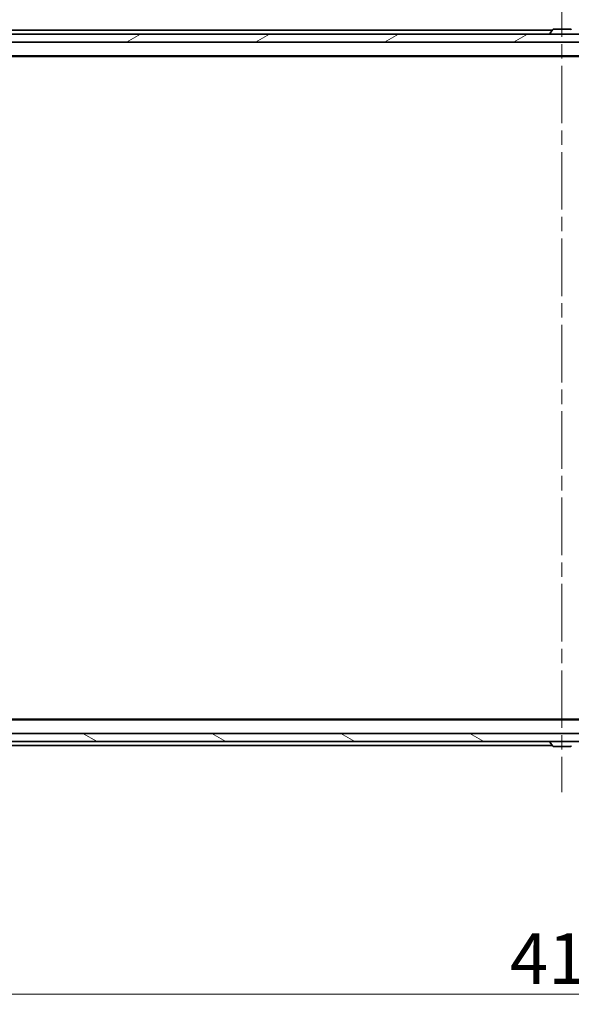
# Model space of a CAD drawing. Units: millimetres. Extents: x 36 to 7916, y 20 to 1425.
# Drawn here: x 2094 to 2229, y 986 to 1229 of the extents above; entities that cross this region are included whole.
import ezdxf

# ---------------------------------------------------------------- set-up
doc = ezdxf.new("R2010")
doc.units = ezdxf.units.MM
doc.header["$LTSCALE"] = 2.5
doc.linetypes.add('CHAIN', pattern=[0.3543, 0.2362, -0.0295, 0.0591, -0.0295])
doc.layers.get('Defpoints').update_dxf_attribs({"lineweight": 25})
for name, color, linetype, lineweight in [('Centerline (ISO)', 131, 'Continuous', 18), ('Dimension (ISO)', 7, 'Continuous', 18), ('Hatch (ISO)', 1, 'Continuous', 18), ('Visible (ISO)', 7, 'Continuous', 35)]:
    doc.layers.add(name, color=color, linetype=linetype, lineweight=lineweight)
doc.styles.add('Note Text (TK)', font='MS PGothic.ttf')
doc.dimstyles.new('Default - Method 1b (TK)', dxfattribs={"dimscale": 2.5, "dimtxt": 2.5, "dimasz": 2.5, "dimexe": 1, "dimexo": 1.5, "dimgap": 1, "dimtad": 1, "dimrnd": 1e-08, "dimdsep": 46, "dimtxsty": 'Note Text (TK)', "dimblk": 'OPEN', "dimcen": 0.09, "dimdle": 5, "dimclrd": 100, "dimclre": 100, "dimclrt": 7, "dimadec": 1, "dimazin": 1, "dimtfac": 1, "dimtmove": 0, "dimatfit": 3, "dimldrblk": 'OPEN', "dimfxl": 1, "dimtolj": 1, "dimlwd": -1, "dimlwe": -1, "dimarcsym": 0})

# ---------------------------------------------------------------- blocks, each defined once
blk = doc.blocks.new('_Open')
at = {"color": 0, "linetype": 'ByBlock', "lineweight": -2}
for p, q in [((-1, 0.167), (0, 0)), ((-1, -0.167), (0, 0)), ((0, 0), (-1, 0))]:
    blk.add_line(p, q, dxfattribs=at)
blk = doc.blocks.new('*D31')
at = {"layer": 'Defpoints', "color": 0}
for p in [(2019.03, 1055.95), (2435.03, 1055.95), (2435.03, 988.79)]:
    blk.add_point(p, dxfattribs=at)
at = {"layer": 'Dimension (ISO)', "color": 100}
for p, q in [((2019.03, 1052.2), (2019.03, 986.29)), ((2435.03, 1052.2), (2435.03, 986.29)), ((2026.53, 988.79), (2427.53, 988.79))]:
    blk.add_line(p, q, dxfattribs=at)
at = {"layer": 'Dimension (ISO)', "color": 100, "xscale": 7.5, "yscale": 7.5, "zscale": 7.5, "rotation": 180}
blk.add_blockref('_Open', (2019.03, 988.79), dxfattribs=at)
at = {"layer": 'Dimension (ISO)', "color": 100, "xscale": 7.5, "yscale": 7.5, "zscale": 7.5}
blk.add_blockref('_Open', (2435.03, 988.79), dxfattribs=at)
at = {"layer": 'Dimension (ISO)', "color": 7, "insert": (2214.21, 997.54), "char_height": 12.5, "attachment_point": 4, "style": 'Note Text (TK)'}
blk.add_mtext('\\A1;416', dxfattribs=at)

msp = doc.modelspace()

# ---------------------------------------------------------------- hatches: boundary and pattern name
at = {"layer": 'Hatch (ISO)'}
h = msp.add_hatch(dxfattribs=at)
h.set_pattern_fill('ANSI31', color=256, scale=127, angle=-14.999978, style=0)
h.set_pattern_definition([(30, (951.25, -20), (-7.9375, 13.74815), [])])
h.paths.add_polyline_path([(2436.7328, 1222.949), (2436.7328, 1224.949), (2017.3328, 1224.949), (2017.3328, 1222.949)])
h = msp.add_hatch(dxfattribs=at)
h.set_pattern_fill('ANSI31', color=256, scale=127, angle=105.000246, style=0)
h.set_pattern_definition([(150.0002, (951.25, -20), (-7.93744, -13.74819), [])])
h.paths.add_polyline_path([(2017.3328, 1052.949), (2017.3328, 1050.949), (2436.7328, 1050.949), (2436.7328, 1052.949)])

# ---------------------------------------------------------------- linework, layer by layer
at = {"layer": 'Centerline (ISO)', "linetype": 'CHAIN', "ltscale": 23.990969}
msp.add_line((2227.0328, 1238.449), (2227.0328, 1038.449), dxfattribs=at)
at = {"layer": 'Visible (ISO)'}
for p, q in [((2224.6528, 1225.949), (2037.0328, 1225.949)), ((2224.7236, 1226.058), (2224.1651, 1225.1987)), ((2229.1742, 1226.149), (2224.8913, 1226.149)), ((2436.7328, 1224.949), (2017.3328, 1224.949)), ((2224.1328, 1225.049), (2224.1328, 1225.0897)), ((2017.3328, 1222.949), (2436.7328, 1222.949)), ((2037.0328, 1219.649), (2417.0328, 1219.649)), ((2046.0994, 1219.449), (2407.9661, 1219.449)), ((2417.0328, 1056.249), (2037.0328, 1056.249)), ((2407.9661, 1056.449), (2046.0994, 1056.449)), ((2436.7328, 1052.949), (2017.3328, 1052.949)), ((2017.3328, 1050.949), (2436.7328, 1050.949)), ((2037.0328, 1049.949), (2224.6528, 1049.949)), ((2224.1328, 1050.849), (2224.1328, 1050.8083)), ((2224.7236, 1049.84), (2224.1651, 1050.6993)), ((2224.8913, 1049.749), (2229.1742, 1049.749))]:
    msp.add_line(p, q, dxfattribs=at)
for centre, radius, start, end in [((2224.8913, 1225.949), 0.2, 90, 146.976132), ((2229.1742, 1225.949), 0.2, 33.023868, 90), ((2224.3328, 1225.0897), 0.2, 146.976132, 180), ((2224.2328, 1225.049), 0.1, 180, 270), ((2224.2328, 1050.849), 0.1, 90, 180), ((2224.3328, 1050.8083), 0.2, 180, 213.023868), ((2224.8913, 1049.949), 0.2, 213.023868, 270), ((2229.1742, 1049.949), 0.2, 270, 326.976132)]:
    msp.add_arc(centre, radius, start, end, dxfattribs=at)

# ---------------------------------------------------------------- dimensions: what is measured, and where the dimension line sits
at = {"layer": 'Dimension (ISO)', "color": 100}
dim = msp.add_linear_dim(base=(2435.0328, 988.7903), p1=(2019.0328, 1055.949), p2=(2435.0328, 1055.949), dimstyle='Default - Method 1b (TK)', override={"dimtxt": 5, "dimasz": 3, "dimgap": 1, "dimdec": 0, "dimtol": 0, "dimlim": 0, "dimtp": 0, "dimtm": 0, "dimtdec": 0, "dimtofl": 0, "dimatfit": 1}, dxfattribs=at)
dim.commit()
dim.dimension.update_dxf_attribs({"geometry": '*D31', "text_midpoint": (2227.0328, 988.7903), "dimtype": 160})

doc.saveas('drawing.dxf')
